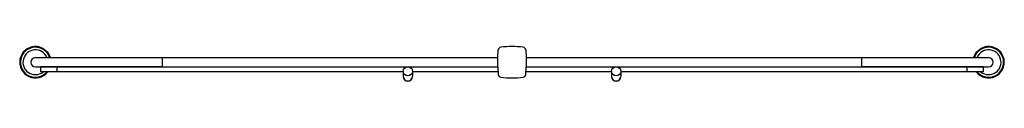
# Model space of a CAD drawing. Extents: x 3900.6 to 3920.7, y 121.9 to 122.6.
import ezdxf

# ---------------------------------------------------------------- set-up
doc = ezdxf.new("R2010")
doc.units = 0
doc.header["$LTSCALE"] = 0.64311
doc.layers.get('0').update_dxf_attribs({"color": 255, "linetype": 'CONTINUOUS'})
doc.layers.get('DEFPOINTS').update_dxf_attribs({"linetype": 'CONTINUOUS'})
doc.styles.get("Standard").update_dxf_attribs({"font": 'txt', "width": 0.8})

msp = doc.modelspace()

# ---------------------------------------------------------------- linework, layer by layer
for p, q in [((3910.335, 122.342), (3910.345, 122.5)), ((3910.905, 122.5), (3910.915, 122.342)), ((3900.9, 122.341), (3910.335, 122.341)), ((3900.9, 122.154), (3910.335, 122.154)), ((3901.002, 122.153), (3901.002, 122.048)), ((3901.335, 122.153), (3901.002, 122.153)), ((3901.335, 122.153), (3901.335, 122.048)), ((3903.485, 122.153), (3901.335, 122.153)), ((3903.485, 122.341), (3903.485, 122.154)), ((3910.335, 122.152), (3910.335, 122.342)), ((3910.335, 122.152), (3910.345, 121.994)), ((3910.905, 121.994), (3910.915, 122.152)), ((3910.915, 122.342), (3910.915, 122.152)), ((3910.915, 122.341), (3920.35, 122.341)), ((3910.915, 122.154), (3920.35, 122.154)), ((3917.765, 122.154), (3917.765, 122.341)), ((3919.915, 122.153), (3917.765, 122.153)), ((3920.248, 122.153), (3919.915, 122.153)), ((3919.915, 122.048), (3919.915, 122.153)), ((3920.248, 122.048), (3920.248, 122.153)), ((3901.335, 122.048), (3901.002, 122.048)), ((3908.406, 122.048), (3901.335, 122.048)), ((3908.406, 122.06), (3908.406, 121.954)), ((3908.594, 122.06), (3908.594, 121.954)), ((3910.342, 122.048), (3908.594, 122.048)), ((3912.656, 122.048), (3910.908, 122.048)), ((3912.656, 122.06), (3912.656, 121.954)), ((3912.844, 122.06), (3912.844, 121.954)), ((3919.915, 122.048), (3912.844, 122.048)), ((3920.248, 122.048), (3919.915, 122.048))]:
    msp.add_line(p, q)
for centre in [(3908.5, 122.06), (3912.75, 122.06)]:
    msp.add_circle(centre, 0.0937)
for centre, radius, start, end in [((3900.9, 122.247), 0.32, 17.0358, 321.4324), ((3900.9, 122.247), 0.306, 17.8117, 319.388), ((3910.405, 122.494), 0.06, 96.8022, 173.967), ((3910.625, 120.647), 1.92, 83.1978, 96.8022), ((3910.845, 122.494), 0.06, 6.033, 83.1978), ((3920.35, 122.247), 0.32, 218.5676, 162.9616), ((3920.35, 122.247), 0.306, 220.612, 162.1788), ((3900.9, 122.247), 0.253, 21.7307, 308.0122), ((3920.35, 122.247), 0.253, 231.988, 158.2694), ((3900.9, 122.247), 0.0938, 90, 270), ((3920.35, 122.247), 0.0938, 270, 90), ((3908.5, 121.958), 0.0936, 179.2869, 0.7131), ((3908.5, 121.954), 0.0938, 180, 0), ((3910.405, 122), 0.06, 186.033, 263.1978), ((3910.845, 122), 0.06, 276.8022, 353.967), ((3912.75, 121.958), 0.0936, 179.2869, 0.7131), ((3912.75, 121.954), 0.0938, 180, 0), ((3910.625, 123.848), 1.92, 263.1978, 276.8022)]:
    msp.add_arc(centre, radius, start, end)

# ---------------------------------------------------------------- texts
at = {"layer": 'DEFPOINTS'}
for tag, p, s in [('MODELNUMBER', (3910.62, 121.858), '20079'), ('TRADENAME', (3910.62, 121.857), 'LUDINGTON'), ('PRODUCT', (3910.62, 121.855), 'SINK RACK')]:
    msp.add_attdef(tag, p, s, height=0.001, dxfattribs=at)

doc.saveas('drawing.dxf')
